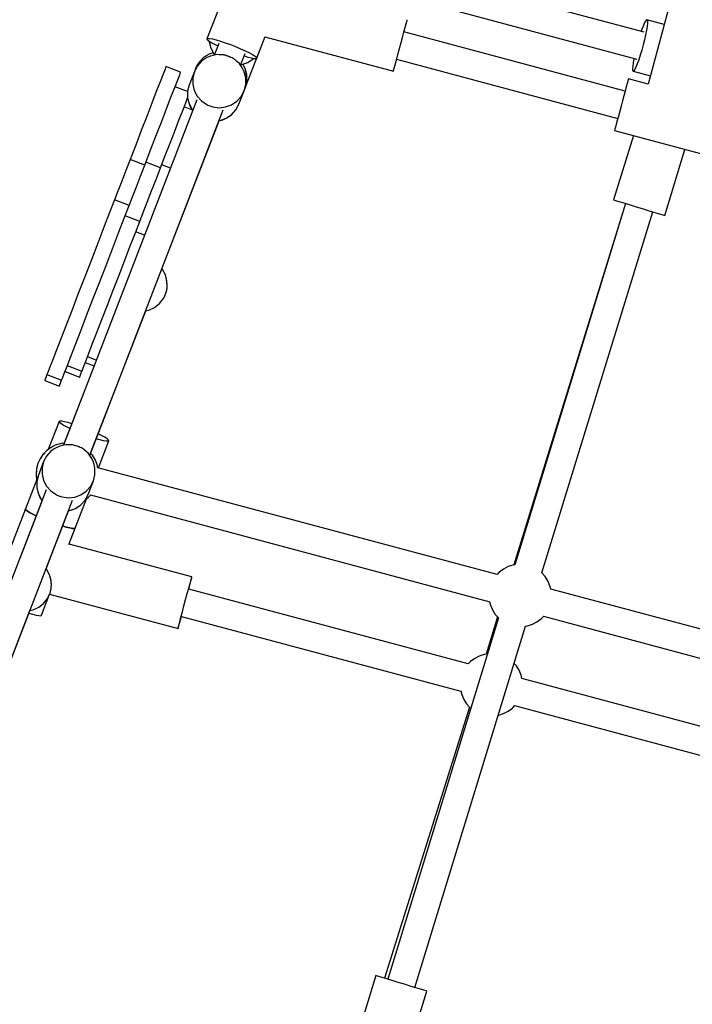
# Model space of a CAD drawing. Units: millimetres. Extents: x -21419 to 27055, y -17800 to 14533.
# Drawn here: x -8083 to -7655, y 1321 to 1949 of the extents above; entities that cross this region are included whole.
import ezdxf

# ---------------------------------------------------------------- set-up
doc = ezdxf.new("R2010")
doc.units = ezdxf.units.MM
doc.layers.add('PV-55467', color=7, linetype='Continuous')
doc.layers.add('STREFA', color=1, linetype='Continuous')
doc.styles.get("Standard").update_dxf_attribs({"font": 'arial.ttf'})
doc.dimstyles.new('Kopia Kopia ISO-25 moduły', dxfattribs={"dimtxt": 300, "dimasz": 210, "dimexe": 1.25, "dimexo": 0.625, "dimgap": 80, "dimtad": 1, "dimdec": 1, "dimlfac": 0.001, "dimtxsty": 'Standard', "dimblk": 'OBLIQUE', "dimcen": 2.5, "dimse1": 1, "dimse2": 1, "dimadec": 0, "dimazin": 0, "dimtfac": 1, "dimtdec": 1, "dimtmove": 0, "dimatfit": 3, "dimfxl": 1, "dimtfillclr": 256, "dimarcsym": 0})

# ---------------------------------------------------------------- blocks, each defined once
blk = doc.blocks.new('_OBLIQUE')
at = {"color": 0, "linetype": 'ByBlock', "lineweight": -2}
for p, q in [((-0.5, -0.5), (0.5, 0.5)), ((0, 0), (0, 0))]:
    blk.add_line(p, q, dxfattribs=at)
blk = doc.blocks.new('*D2')
at = {"layer": 'STREFA', "color": 0, "lineweight": -2}
blk.add_line((-19747.61, 8143.68), (-19747.61, -15695.57), dxfattribs=at)
at = {"layer": 'STREFA', "color": 0, "lineweight": -2, "xscale": 210, "yscale": 210, "zscale": 210}
for p, rotation in [((-19747.61, 8143.68), 89.99999999999997), ((-19747.61, -15695.57), 269.9999999999999)]:
    blk.add_blockref('_OBLIQUE', p, dxfattribs=dict(at, rotation=rotation))
at = {"layer": 'STREFA', "color": 0, "insert": (-20007.9, -3775.94), "char_height": 300, "attachment_point": 5, "rotation": 90}
blk.add_mtext('23,8m', dxfattribs=at)
blk = doc.blocks.new('*D3')
at = {"layer": 'STREFA', "color": 0, "lineweight": -2}
blk.add_line((-20961.89, 10637.46), (-20961.89, -17695.46), dxfattribs=at)
at = {"layer": 'STREFA', "color": 0, "lineweight": -2, "xscale": 210, "yscale": 210, "zscale": 210}
for p, rotation in [((-20961.89, 10637.46), 89.99999999999994), ((-20961.89, -17695.46), 269.9999999999999)]:
    blk.add_blockref('_OBLIQUE', p, dxfattribs=dict(at, rotation=rotation))
at = {"layer": 'STREFA', "color": 0, "insert": (-21222.18, -3529), "char_height": 300, "attachment_point": 5, "rotation": 90}
blk.add_mtext('28,3m', dxfattribs=at)
blk = doc.blocks.new('*D4')
at = {"layer": 'STREFA', "color": 0, "lineweight": -2}
blk.add_line((-14969.24, 13046.33), (15851.72, 13046.33), dxfattribs=at)
at = {"layer": 'STREFA', "color": 0, "lineweight": -2, "xscale": 210, "yscale": 210, "zscale": 210, "rotation": 180}
blk.add_blockref('_OBLIQUE', (-14969.24, 13046.33), dxfattribs=at)
at = {"layer": 'STREFA', "color": 0, "lineweight": -2, "xscale": 210, "yscale": 210, "zscale": 210}
blk.add_blockref('_OBLIQUE', (15851.72, 13046.33), dxfattribs=at)
at = {"layer": 'STREFA', "color": 0, "insert": (441.24, 13306.62), "char_height": 300, "attachment_point": 5}
blk.add_mtext('30,8m', dxfattribs=at)
blk = doc.blocks.new('*D5')
at = {"layer": 'STREFA', "color": 0, "lineweight": -2}
blk.add_line((-16936.19, 14076.26), (17851.72, 14076.26), dxfattribs=at)
at = {"layer": 'STREFA', "color": 0, "lineweight": -2, "xscale": 210, "yscale": 210, "zscale": 210, "rotation": 180}
blk.add_blockref('_OBLIQUE', (-16936.19, 14076.26), dxfattribs=at)
at = {"layer": 'STREFA', "color": 0, "lineweight": -2, "xscale": 210, "yscale": 210, "zscale": 210}
blk.add_blockref('_OBLIQUE', (17851.72, 14076.26), dxfattribs=at)
at = {"layer": 'STREFA', "color": 0, "insert": (457.76, 14336.55), "char_height": 300, "attachment_point": 5}
blk.add_mtext('34,8m', dxfattribs=at)

msp = doc.modelspace()

# ---------------------------------------------------------------- linework, layer by layer
at = {"layer": 'PV-55467'}
for p, q in [((-7942.53, 1992.02), (-7964, 1936.42)), ((-7661.42, 1987.66), (-7682.91, 1907.49)), ((-7685.43, 1940.78), (-7823.45, 1977.77)), ((-7828.1, 1960.39), (-7690.09, 1923.4)), ((-7837.52, 1944.5), (-7836.92, 1946.75)), ((-7837.52, 1944.5), (-7836.92, 1946.75)), ((-7837.52, 1944.5), (-7836.92, 1946.75)), ((-7836.92, 1946.75), (-7836.54, 1948.15)), ((-7836.92, 1946.75), (-7836.54, 1948.15)), ((-7836.92, 1946.75), (-7836.54, 1948.15)), ((-7836.54, 1948.15), (-7836.41, 1948.63)), ((-7836.54, 1948.15), (-7836.41, 1948.63)), ((-7836.54, 1948.15), (-7836.41, 1948.63)), ((-7685.12, 1946.77), (-7685.93, 1944.95)), ((-7684.44, 1947.99), (-7685.12, 1946.77)), ((-7683.9, 1948.57), (-7684.44, 1947.99)), ((-7683.7, 1948.6), (-7683.9, 1948.57)), ((-7683.7, 1948.6), (-7683.54, 1948.47)), ((-7672.68, 1945.65), (-7683.7, 1948.6)), ((-7683.38, 1946.31), (-7683.59, 1944.33)), ((-7683.54, 1948.47), (-7683.37, 1947.71)), ((-7683.37, 1947.71), (-7683.38, 1946.31)), ((-7839.25, 1938.03), (-7838.32, 1941.54)), ((-7838.49, 1940.9), (-7838.32, 1941.54)), ((-7838.49, 1940.9), (-7838.32, 1941.54)), ((-7697.54, 1903.13), (-7838.49, 1940.9)), ((-7838.32, 1941.54), (-7837.52, 1944.5)), ((-7838.32, 1941.54), (-7837.52, 1944.5)), ((-7838.32, 1941.54), (-7837.52, 1944.5)), ((-7686.83, 1942.61), (-7687.28, 1941.28)), ((-7685.93, 1944.95), (-7686.83, 1942.61)), ((-7684.55, 1938.98), (-7685.26, 1935.83)), ((-7683.99, 1941.85), (-7684.55, 1938.98)), ((-7683.59, 1944.33), (-7683.99, 1941.85)), ((-7964, 1936.42), (-7963.51, 1936.67)), ((-7964, 1936.42), (-7963.8, 1935.91)), ((-7963.8, 1935.91), (-7962.92, 1935.15)), ((-7963.51, 1936.67), (-7962.34, 1936.64)), ((-7962.92, 1935.15), (-7961.39, 1934.18)), ((-7962.55, 1934.92), (-7962.56, 1934.46)), ((-7962.55, 1934.92), (-7962.56, 1934.46)), ((-7962.55, 1934.92), (-7962.56, 1934.46)), ((-7962.55, 1934.92), (-7962.56, 1934.46)), ((-7962.56, 1934.46), (-7961.61, 1930.5)), ((-7962.34, 1936.64), (-7960.56, 1936.33)), ((-7961.39, 1934.18), (-7959.28, 1933.04)), ((-7960.56, 1936.33), (-7958.23, 1935.76)), ((-7956.54, 1933.54), (-7959.44, 1926.04)), ((-7959.28, 1933.04), (-7957.14, 1932)), ((-7958.23, 1935.76), (-7955.46, 1934.94)), ((-7955.46, 1934.94), (-7952.37, 1933.93)), ((-7952.37, 1933.93), (-7949.1, 1932.76)), ((-7949.1, 1932.76), (-7945.79, 1931.48)), ((-7932.29, 1924.17), (-7926.98, 1937.92)), ((-7927.05, 1937.72), (-7845.22, 1915.79)), ((-7841.35, 1930.23), (-7840.28, 1934.19)), ((-7840.28, 1934.19), (-7839.25, 1938.03)), ((-7685.26, 1935.83), (-7686.09, 1932.53)), ((-7962.66, 1926.72), (-7966.02, 1924.65)), ((-7960.09, 1927.57), (-7962.66, 1926.72)), ((-7961.61, 1930.5), (-7959.74, 1926.89)), ((-7957.89, 1926.35), (-7960.2, 1925.88)), ((-7959.74, 1926.89), (-7959.3, 1926.39)), ((-7956.14, 1926.34), (-7957.89, 1926.35)), ((-7953.94, 1926.26), (-7956.14, 1926.34)), ((-7945.79, 1931.48), (-7942.57, 1930.14)), ((-7943.21, 1895.91), (-7929.93, 1930.26)), ((-7942.65, 1919.55), (-7939.75, 1927.05)), ((-7942.57, 1930.14), (-7939.6, 1928.82)), ((-7939.6, 1928.82), (-7937.01, 1927.56)), ((-7937.01, 1927.56), (-7934.9, 1926.42)), ((-7934.9, 1926.42), (-7933.37, 1925.44)), ((-7843.31, 1922.88), (-7842.38, 1926.39)), ((-7842.38, 1926.39), (-7841.35, 1930.23)), ((-7687, 1929.22), (-7687.95, 1926.03)), ((-7686.09, 1932.53), (-7687, 1929.22)), ((-7968.81, 1921.86), (-7970.4, 1919.4)), ((-7967.42, 1922.18), (-7970.15, 1919.15)), ((-7966.02, 1924.65), (-7968.81, 1921.86)), ((-7965.28, 1923.64), (-7967.42, 1922.18)), ((-7964.04, 1924.47), (-7965.28, 1923.64)), ((-7961.75, 1925.46), (-7964.04, 1924.47)), ((-7960.2, 1925.88), (-7961.75, 1925.46)), ((-7953.58, 1926.23), (-7953.94, 1926.26)), ((-7953.02, 1926.12), (-7953.58, 1926.23)), ((-7952.31, 1925.92), (-7953.02, 1926.12)), ((-7951.48, 1925.66), (-7952.31, 1925.92)), ((-7950.12, 1925.19), (-7951.48, 1925.66)), ((-7950.76, 1925.42), (-7951.2, 1925.56)), ((-7950.12, 1925.19), (-7950.76, 1925.42)), ((-7948.79, 1924.62), (-7950.12, 1925.19)), ((-7949.49, 1924.93), (-7950.12, 1925.19)), ((-7949.07, 1924.74), (-7949.49, 1924.93)), ((-7948, 1924.26), (-7948.79, 1924.62)), ((-7947.34, 1923.92), (-7948, 1924.26)), ((-7946.86, 1923.63), (-7947.34, 1923.92)), ((-7946.57, 1923.41), (-7946.86, 1923.63)), ((-7944.89, 1921.99), (-7946.57, 1923.41)), ((-7943.58, 1920.82), (-7944.89, 1921.99)), ((-7942.19, 1918.92), (-7943.58, 1920.82)), ((-7941.85, 1919.98), (-7938.04, 1921.4)), ((-7939.68, 1917.59), (-7941.12, 1920.26)), ((-7940.35, 1925.51), (-7938.06, 1924.84)), ((-7938.06, 1924.84), (-7935.73, 1924.27)), ((-7938.04, 1921.4), (-7934.68, 1923.69)), ((-7935.73, 1924.27), (-7933.95, 1923.96)), ((-7934.68, 1923.69), (-7934.37, 1924.03)), ((-7933.95, 1923.96), (-7932.78, 1923.92)), ((-7933.37, 1925.44), (-7932.49, 1924.68)), ((-7932.78, 1923.92), (-7932.29, 1924.17)), ((-7932.49, 1924.68), (-7932.29, 1924.17)), ((-7844.11, 1919.92), (-7843.31, 1922.88)), ((-7844.11, 1919.92), (-7843.31, 1922.88)), ((-7844.11, 1919.92), (-7843.31, 1922.88)), ((-7843.31, 1922.88), (-7843.14, 1923.51)), ((-7843.31, 1922.88), (-7843.14, 1923.51)), ((-7843.14, 1923.51), (-7702.2, 1885.74)), ((-7692.43, 1921.22), (-7692.74, 1918.98)), ((-7691.95, 1923.9), (-7692.43, 1921.22)), ((-7689.83, 1920.52), (-7690.69, 1918.43)), ((-7688.91, 1923.09), (-7689.83, 1920.52)), ((-7687.95, 1926.03), (-7688.91, 1923.09)), ((-7992, 1913.9), (-7993.87, 1909.05)), ((-7990.74, 1917.16), (-7992, 1913.9)), ((-7990.14, 1918.72), (-7990.74, 1917.16)), ((-7980.81, 1915.12), (-7990.14, 1918.72)), ((-7981.41, 1913.56), (-7980.81, 1915.12)), ((-7972.06, 1915.56), (-7975.39, 1906.96)), ((-7972.06, 1915.56), (-7973.06, 1911.61)), ((-7970.15, 1919.15), (-7972.06, 1915.56)), ((-7971.62, 1916.66), (-7971.81, 1916.03)), ((-7971.4, 1917.28), (-7971.62, 1916.66)), ((-7971.15, 1917.9), (-7971.4, 1917.28)), ((-7970.89, 1918.5), (-7971.15, 1917.9)), ((-7970.4, 1919.4), (-7970.89, 1918.5)), ((-7970.4, 1919.4), (-7970.89, 1918.5)), ((-7942.51, 1919.9), (-7941.85, 1919.98)), ((-7941.33, 1917.57), (-7942.19, 1918.92)), ((-7940.3, 1915.3), (-7941.33, 1917.57)), ((-7939.94, 1913.85), (-7940.3, 1915.3)), ((-7939.34, 1911.33), (-7939.94, 1913.85)), ((-7938.66, 1913.78), (-7939.68, 1917.59)), ((-7938.95, 1914.83), (-7939.68, 1917.59)), ((-7938.51, 1910.86), (-7938.95, 1914.83)), ((-7845.22, 1915.79), (-7845.09, 1916.26)), ((-7845.22, 1915.79), (-7845.09, 1916.26)), ((-7845.22, 1915.79), (-7845.09, 1916.26)), ((-7845.09, 1916.26), (-7844.71, 1917.67)), ((-7845.09, 1916.26), (-7844.71, 1917.67)), ((-7845.09, 1916.26), (-7844.71, 1917.67)), ((-7844.71, 1917.67), (-7844.11, 1919.92)), ((-7844.71, 1917.67), (-7844.11, 1919.92)), ((-7844.71, 1917.67), (-7844.11, 1919.92)), ((-7692.74, 1918.98), (-7692.85, 1917.28)), ((-7692.85, 1917.28), (-7692.77, 1916.19)), ((-7692.77, 1916.19), (-7692.5, 1915.76)), ((-7692.05, 1916), (-7692.5, 1915.76)), ((-7692.5, 1915.76), (-7681.48, 1912.81)), ((-7691.44, 1916.9), (-7692.05, 1916)), ((-7690.69, 1918.43), (-7691.44, 1916.9)), ((-7993.87, 1909.05), (-7996.29, 1902.8)), ((-7984.54, 1905.45), (-7982.67, 1910.3)), ((-7982.67, 1910.3), (-7981.41, 1913.56)), ((-7973.06, 1911.61), (-7973.07, 1907.54)), ((-7973.07, 1907.54), (-7972.11, 1903.58)), ((-7939.35, 1907.26), (-7939.34, 1911.33)), ((-7938.98, 1907.23), (-7938.83, 1907.88)), ((-7938.83, 1907.88), (-7938.71, 1908.52)), ((-7938.71, 1908.52), (-7938.61, 1909.18)), ((-7938.66, 1913.78), (-7938.66, 1913.78)), ((-7938.51, 1910.86), (-7938.66, 1913.78)), ((-7938.61, 1909.18), (-7938.54, 1909.83)), ((-7938.54, 1909.83), (-7938.51, 1910.86)), ((-7938.54, 1909.83), (-7938.51, 1910.86)), ((-7696.25, 1907.91), (-7696.83, 1905.75)), ((-7695.82, 1909.52), (-7696.25, 1907.91)), ((-7695.55, 1910.52), (-7695.82, 1909.52)), ((-7695.46, 1910.85), (-7695.55, 1910.52)), ((-7682.91, 1907.49), (-7695.46, 1910.85)), ((-7996.29, 1902.8), (-7999.16, 1895.36)), ((-7986.96, 1899.2), (-7984.54, 1905.45)), ((-7976.38, 1902.84), (-7984.36, 1905.92)), ((-7976.38, 1903.01), (-7976.4, 1898.93)), ((-7975.39, 1906.96), (-7976.38, 1903.01)), ((-7972.11, 1903.58), (-7970.22, 1899.95)), ((-7943.67, 1894.7), (-7940.35, 1903.31)), ((-7942.26, 1899.72), (-7940.35, 1903.31)), ((-7940.35, 1903.31), (-7939.35, 1907.26)), ((-7940.12, 1904.22), (-7939.34, 1905.97)), ((-7940.12, 1904.22), (-7939.34, 1905.97)), ((-7939.34, 1905.97), (-7939.15, 1906.6)), ((-7939.34, 1905.97), (-7939.34, 1905.97)), ((-7939.15, 1906.6), (-7938.98, 1907.23)), ((-7697.54, 1903.12), (-7698.34, 1900.14)), ((-7696.83, 1905.75), (-7697.54, 1903.12)), ((-7970.44, 1897.57), (-8055.47, 1677.46)), ((-7999.16, 1895.36), (-8002.39, 1887.01)), ((-7989.83, 1891.76), (-7986.96, 1899.2)), ((-7979.5, 1890.75), (-7977.57, 1895.75)), ((-7977.57, 1895.75), (-7976.38, 1898.84)), ((-7976.4, 1898.93), (-7975.43, 1894.97)), ((-7976.4, 1898.93), (-7975.8, 1896.42)), ((-7975.8, 1896.42), (-7975.43, 1894.97)), ((-7975.43, 1894.97), (-7973.55, 1891.35)), ((-7975.43, 1894.97), (-7974.41, 1892.69)), ((-7970.22, 1899.95), (-7967.52, 1896.88)), ((-7967.52, 1896.88), (-7964.16, 1894.54)), ((-7948.37, 1894.4), (-7944.99, 1896.69)), ((-7944.99, 1896.69), (-7942.26, 1899.72)), ((-7699.2, 1896.92), (-7700.09, 1893.6)), ((-7698.34, 1900.14), (-7699.2, 1896.92)), ((-8038.68, 1670.98), (-7953.65, 1891.08)), ((-7993.06, 1883.4), (-7989.83, 1891.76)), ((-7981.87, 1884.62), (-7979.5, 1890.75)), ((-7973.22, 1890.9), (-7978.64, 1892.99)), ((-7974.41, 1892.69), (-7973.55, 1891.35)), ((-7973.55, 1891.35), (-7973.06, 1890.79)), ((-7973.55, 1891.35), (-7973.08, 1890.72)), ((-7964.16, 1894.54), (-7963.55, 1894.23)), ((-7963.55, 1894.23), (-7962.92, 1893.94)), ((-7962.92, 1893.94), (-7962.29, 1893.68)), ((-7962.29, 1893.68), (-7961.65, 1893.45)), ((-7961.65, 1893.45), (-7960.99, 1893.24)), ((-7960.99, 1893.24), (-7960.33, 1893.06)), ((-7960.33, 1893.06), (-7956.27, 1892.53)), ((-7956.27, 1892.53), (-7952.2, 1892.99)), ((-7952.2, 1892.99), (-7948.37, 1894.4)), ((-7948.32, 1888.08), (-7945.59, 1891.11)), ((-7945.59, 1891.11), (-7943.67, 1894.7)), ((-7700.97, 1890.32), (-7701.8, 1887.2)), ((-7700.09, 1893.6), (-7700.97, 1890.32)), ((-8002.39, 1887.01), (-8005.86, 1878.03)), ((-7996.53, 1874.42), (-7993.06, 1883.4)), ((-7992.74, 1789.88), (-7956.28, 1884.28)), ((-7984.57, 1877.62), (-7981.87, 1884.62)), ((-7956.28, 1884.28), (-7956.05, 1884.33)), ((-7956.27, 1884.3), (-7955.53, 1884.39)), ((-7955.53, 1884.39), (-7951.69, 1885.8)), ((-7955.53, 1884.39), (-7953.99, 1884.8)), ((-7953.99, 1884.8), (-7951.69, 1885.8)), ((-7951.69, 1885.8), (-7948.32, 1888.08)), ((-7951.69, 1885.8), (-7950.45, 1886.63)), ((-7950.45, 1886.63), (-7950.39, 1886.68)), ((-7702.56, 1884.38), (-7703.2, 1881.97)), ((-7701.8, 1887.2), (-7702.56, 1884.38)), ((-8005.86, 1878.03), (-8009.44, 1868.75)), ((-7987.51, 1870.02), (-7984.57, 1877.62)), ((-7704.24, 1878.1), (-7704.27, 1878.01)), ((-7704.27, 1878.01), (-7646.31, 1862.48)), ((-7704.06, 1878.77), (-7704.24, 1878.1)), ((-7703.71, 1880.08), (-7704.06, 1878.77)), ((-7703.2, 1881.97), (-7703.71, 1880.08)), ((-8000.11, 1865.15), (-7996.53, 1874.42)), ((-7990.56, 1862.12), (-7987.51, 1870.02)), ((-7692.31, 1874.81), (-7704.87, 1833.84)), ((-8009.44, 1868.75), (-8013.01, 1859.51)), ((-8003.68, 1855.91), (-8000.11, 1865.15)), ((-7672.36, 1823.87), (-7659.44, 1866)), ((-8013.01, 1859.51), (-8015.68, 1852.6)), ((-8003.68, 1855.91), (-8013.01, 1859.51)), ((-7993.61, 1854.24), (-8002.94, 1857.84)), ((-7993.61, 1854.24), (-7990.56, 1862.12)), ((-8015.68, 1852.6), (-8018.33, 1845.75)), ((-8006.36, 1848.99), (-8003.68, 1855.91)), ((-7996.45, 1846.87), (-7993.61, 1854.24)), ((-7987.27, 1854.01), (-7992.86, 1856.17)), ((-8018.33, 1845.75), (-8020.78, 1839.4)), ((-8009, 1842.15), (-8006.36, 1848.99)), ((-7999.3, 1839.5), (-7996.45, 1846.87)), ((-8020.78, 1839.4), (-8022.9, 1833.92)), ((-8011.46, 1835.79), (-8009, 1842.15)), ((-8002.05, 1832.39), (-7999.3, 1839.5)), ((-8022.9, 1833.92), (-8026.09, 1825.66)), ((-8013.57, 1830.32), (-8022.9, 1833.92)), ((-8013.57, 1830.32), (-8011.46, 1835.79)), ((-8004.58, 1825.85), (-8002.05, 1832.39)), ((-7704.87, 1833.84), (-7704.4, 1833.7)), ((-7704.4, 1833.7), (-7703.01, 1833.27)), ((-7703.01, 1833.27), (-7700.78, 1832.59)), ((-7700.78, 1832.59), (-7697.85, 1831.69)), ((-8016.76, 1822.06), (-8013.57, 1830.32)), ((-7697.35, 1831.53), (-7768.54, 1601.17)), ((-7697.22, 1831.5), (-7767.82, 1601.28)), ((-7750.6, 1596.06), (-7680.01, 1826.22)), ((-7697.85, 1831.69), (-7694.38, 1830.63)), ((-7694.38, 1830.63), (-7690.58, 1829.46)), ((-7690.58, 1829.46), (-7686.66, 1828.26)), ((-7686.66, 1828.26), (-7682.85, 1827.09)), ((-7682.85, 1827.09), (-7679.38, 1826.03)), ((-7679.38, 1826.03), (-7676.45, 1825.13)), ((-8026.09, 1825.66), (-8029.69, 1816.35)), ((-8020.36, 1812.75), (-8016.76, 1822.06)), ((-8006.79, 1820.12), (-8016.12, 1823.72)), ((-8009.64, 1812.74), (-8006.79, 1820.12)), ((-8006.79, 1820.12), (-8004.58, 1825.85)), ((-7676.45, 1825.13), (-7674.23, 1824.44)), ((-7674.23, 1824.44), (-7672.84, 1824.02)), ((-7672.84, 1824.02), (-7672.36, 1823.87)), ((-8029.69, 1816.35), (-8033.58, 1806.26)), ((-8003.74, 1811.36), (-8009.34, 1813.52)), ((-8024.26, 1802.66), (-8020.36, 1812.75)), ((-8012.86, 1804.42), (-8009.64, 1812.74)), ((-8033.58, 1806.26), (-8037.68, 1795.66)), ((-8028.35, 1792.06), (-8024.26, 1802.66)), ((-8016.35, 1795.38), (-8012.86, 1804.42)), ((-8037.68, 1795.66), (-8041.86, 1784.85)), ((-8020.01, 1785.9), (-8016.35, 1795.38)), ((-8032.53, 1781.24), (-8028.35, 1792.06)), ((-7992.39, 1789.48), (-7992.74, 1789.88)), ((-7990.51, 1786), (-7992.39, 1789.48)), ((-8041.86, 1784.85), (-8046.01, 1774.11)), ((-8023.73, 1776.27), (-8020.01, 1785.9)), ((-7989.49, 1782.19), (-7990.51, 1786)), ((-7989.79, 1783.24), (-7990.51, 1786)), ((-7989.35, 1779.27), (-7989.79, 1783.24)), ((-7989.49, 1782.19), (-7989.49, 1782.19)), ((-7989.35, 1779.27), (-7989.49, 1782.19)), ((-8036.68, 1770.51), (-8032.53, 1781.24)), ((-8027.4, 1766.76), (-8023.73, 1776.27)), ((-7989.81, 1775.65), (-7989.67, 1776.29)), ((-7989.67, 1776.29), (-7989.54, 1776.94)), ((-7989.54, 1776.94), (-7989.45, 1777.59)), ((-7989.45, 1777.59), (-7989.38, 1778.25)), ((-7989.38, 1778.25), (-7989.35, 1779.27)), ((-7989.38, 1778.25), (-7989.35, 1779.27)), ((-8046.01, 1774.11), (-8050.01, 1763.75)), ((-8040.68, 1760.14), (-8036.68, 1770.51)), ((-7994.29, 1767.71), (-7991.85, 1770.8)), ((-7991.85, 1770.8), (-7991.39, 1771.64)), ((-7991.39, 1771.64), (-7990.18, 1774.38)), ((-7991.39, 1771.64), (-7990.18, 1774.38)), ((-7990.18, 1774.38), (-7989.98, 1775.01)), ((-7990.18, 1774.38), (-7990.18, 1774.38)), ((-7989.98, 1775.01), (-7989.81, 1775.65)), ((-8050.01, 1763.75), (-8053.76, 1754.04)), ((-8030.92, 1757.66), (-8027.4, 1766.76)), ((-8003.07, 1763.16), (-8000.97, 1763.59)), ((-8000.97, 1763.59), (-7997.39, 1765.26)), ((-7997.39, 1765.26), (-7994.29, 1767.71)), ((-8044.43, 1750.44), (-8040.68, 1760.14)), ((-8038.17, 1672.31), (-8003.07, 1763.16)), ((-8034.17, 1749.24), (-8030.92, 1757.66)), ((-8053.76, 1754.04), (-8057.15, 1745.26)), ((-8057.15, 1745.26), (-8060.09, 1737.66)), ((-8047.82, 1741.66), (-8044.43, 1750.44)), ((-8037.07, 1741.75), (-8034.17, 1749.24)), ((-8050.76, 1734.05), (-8047.82, 1741.66)), ((-8039.52, 1735.4), (-8037.07, 1741.75)), ((-8060.09, 1737.66), (-8062.5, 1731.42)), ((-8053.17, 1727.82), (-8050.76, 1734.05)), ((-8041.45, 1730.39), (-8039.52, 1735.4)), ((-8040.09, 1733.91), (-8034.5, 1731.75)), ((-8064.31, 1726.74), (-8065.47, 1723.73)), ((-8062.5, 1731.42), (-8064.31, 1726.74)), ((-8054.98, 1723.13), (-8053.17, 1727.82)), ((-8035.97, 1727.95), (-8054.95, 1678.82)), ((-8053, 1728.26), (-8043.67, 1724.66)), ((-8043.56, 1724.94), (-8042.81, 1726.87)), ((-8042.81, 1726.87), (-8041.45, 1730.39)), ((-8041.56, 1730.11), (-8035.97, 1727.95)), ((-8066.47, 1721.14), (-8067.3, 1718.99)), ((-8065.95, 1722.48), (-8066.47, 1721.14)), ((-8065.47, 1723.73), (-8065.95, 1722.48)), ((-8065.95, 1722.48), (-8056.62, 1718.88)), ((-8056.62, 1718.88), (-8056.14, 1720.13)), ((-8056.14, 1720.13), (-8054.98, 1723.13)), ((-8054.47, 1724.46), (-8045.14, 1720.85)), ((-8045.14, 1720.85), (-8045.06, 1721.05)), ((-8045.06, 1721.05), (-8044.35, 1722.9)), ((-8044.35, 1722.9), (-8043.67, 1724.66)), ((-8043.67, 1724.66), (-8043.56, 1724.94)), ((-8067.3, 1718.99), (-8067.39, 1718.75)), ((-8067.39, 1718.75), (-8058.06, 1715.15)), ((-8058.06, 1715.15), (-8057.97, 1715.38)), ((-8057.97, 1715.38), (-8057.14, 1717.54)), ((-8057.14, 1717.54), (-8056.62, 1718.88)), ((-8058.24, 1692.49), (-8065.1, 1674.75)), ((-8057.75, 1692.74), (-8058.24, 1692.49)), ((-8058.04, 1691.98), (-8058.24, 1692.49)), ((-8057.16, 1691.22), (-8058.04, 1691.98)), ((-8056.58, 1692.71), (-8057.75, 1692.74)), ((-8055.63, 1690.25), (-8057.16, 1691.22)), ((-8054.8, 1692.4), (-8056.58, 1692.71)), ((-8053.52, 1689.11), (-8055.63, 1690.25)), ((-8052.47, 1691.83), (-8054.8, 1692.4)), ((-8051.37, 1688.07), (-8053.52, 1689.11)), ((-8050.18, 1691.16), (-8052.47, 1691.83)), ((-8031.25, 1683.63), (-8033.39, 1684.67)), ((-8029.14, 1682.49), (-8031.25, 1683.63)), ((-8027.61, 1681.52), (-8029.14, 1682.49)), ((-8063.62, 1675.86), (-8066.25, 1673.88)), ((-8060.71, 1677.39), (-8063.62, 1675.86)), ((-8063.6, 1675.88), (-8063.61, 1675.87)), ((-8062.26, 1676.58), (-8063.6, 1675.88)), ((-8060.07, 1675.89), (-8061.31, 1675.07)), ((-8057.58, 1678.42), (-8060.71, 1677.39)), ((-8060.68, 1677.4), (-8060.69, 1677.4)), ((-8059.22, 1677.88), (-8060.68, 1677.4)), ((-8057.78, 1676.89), (-8060.07, 1675.89)), ((-8056.24, 1677.31), (-8057.78, 1676.89)), ((-8054.94, 1678.82), (-8057.58, 1678.42)), ((-8057.56, 1678.42), (-8057.57, 1678.42)), ((-8056.01, 1678.66), (-8057.56, 1678.42)), ((-8053.92, 1677.78), (-8056.24, 1677.31)), ((-8052.17, 1677.76), (-8053.92, 1677.78)), ((-8049.97, 1677.68), (-8052.17, 1677.76)), ((-8049.61, 1677.66), (-8049.97, 1677.68)), ((-8049.06, 1677.54), (-8049.61, 1677.66)), ((-8048.34, 1677.35), (-8049.06, 1677.54)), ((-8047.51, 1677.09), (-8048.34, 1677.35)), ((-8046.15, 1676.61), (-8047.51, 1677.09)), ((-8046.79, 1676.85), (-8047.23, 1676.99)), ((-8046.15, 1676.61), (-8046.79, 1676.85)), ((-8044.82, 1676.05), (-8046.15, 1676.61)), ((-8045.52, 1676.35), (-8046.15, 1676.61)), ((-8045.1, 1676.16), (-8045.52, 1676.35)), ((-8044.03, 1675.68), (-8044.82, 1676.05)), ((-8043.37, 1675.35), (-8044.03, 1675.68)), ((-8042.89, 1675.06), (-8043.37, 1675.35)), ((-8032.3, 1680.91), (-8034.58, 1681.58)), ((-8033.17, 1663.05), (-8026.52, 1680.24)), ((-8029.97, 1680.34), (-8032.3, 1680.91)), ((-8028.18, 1680.03), (-8029.97, 1680.34)), ((-8027.02, 1680), (-8028.18, 1680.03)), ((-8026.72, 1680.76), (-8027.61, 1681.52)), ((-8026.52, 1680.24), (-8027.02, 1680)), ((-8026.52, 1680.24), (-8026.72, 1680.76)), ((-8068.51, 1671.48), (-8070.34, 1668.75)), ((-8069.51, 1669.99), (-8070.33, 1668.77)), ((-8066.25, 1673.88), (-8068.51, 1671.48)), ((-8068.49, 1671.5), (-8068.5, 1671.49)), ((-8067.48, 1672.58), (-8068.49, 1671.5)), ((-8066.18, 1670.58), (-8068.09, 1666.99)), ((-8066.23, 1673.89), (-8066.24, 1673.88)), ((-8065.04, 1674.79), (-8066.23, 1673.89)), ((-8063.45, 1673.61), (-8066.18, 1670.58)), ((-8061.31, 1675.07), (-8063.45, 1673.61)), ((-8042.6, 1674.84), (-8042.89, 1675.06)), ((-8040.92, 1673.42), (-8042.6, 1674.84)), ((-8039.61, 1672.25), (-8040.92, 1673.42)), ((-8038.22, 1670.35), (-8039.61, 1672.25)), ((-8037.36, 1669), (-8038.22, 1670.35)), ((-8037.05, 1671.07), (-8038.17, 1672.31)), ((-8038.08, 1672.21), (-8038.17, 1672.31)), ((-8035.29, 1668.29), (-8037.05, 1671.07)), ((-8037.04, 1671.05), (-8037.05, 1671.06)), ((-8036.1, 1669.57), (-8037.04, 1671.05)), ((-8071.71, 1665.75), (-8072.56, 1662.57)), ((-8072.13, 1664.17), (-8072.55, 1662.6)), ((-8070.34, 1668.75), (-8071.71, 1665.75)), ((-8071.09, 1667.1), (-8071.7, 1665.78)), ((-8071.7, 1665.78), (-8071.7, 1665.78)), ((-8071.7, 1665.78), (-8071.7, 1665.77)), ((-8068.09, 1666.99), (-8071.42, 1658.38)), ((-8070.33, 1668.77), (-8070.34, 1668.76)), ((-8069.09, 1663.04), (-8069.1, 1658.97)), ((-8068.09, 1666.99), (-8069.09, 1663.04)), ((-8036.33, 1666.72), (-8037.36, 1669)), ((-8035.97, 1665.27), (-8036.33, 1666.72)), ((-8035.37, 1662.76), (-8035.97, 1665.27)), ((-8034.01, 1665.26), (-8035.29, 1668.29)), ((-8035.28, 1668.27), (-8035.28, 1668.28)), ((-8034.59, 1666.63), (-8035.28, 1668.27)), ((-8033.5, 1663.14), (-8034.01, 1665.26)), ((-8034, 1665.23), (-8034, 1665.25)), ((-8033.58, 1663.49), (-8034, 1665.23)), ((-7779.19, 1594.99), (-8033.5, 1663.14)), ((-8072.56, 1662.57), (-8072.87, 1659.3)), ((-8072.7, 1661.12), (-8072.87, 1659.32)), ((-8072.87, 1659.32), (-8072.87, 1659.31)), ((-8072.87, 1659.3), (-8072.64, 1656.01)), ((-8072.77, 1657.83), (-8072.65, 1656.04)), ((-8072.56, 1662.57), (-8072.56, 1662.57)), ((-8072.55, 1662.6), (-8072.55, 1662.58)), ((-8071.42, 1658.38), (-8072.41, 1654.43)), ((-8069.1, 1658.97), (-8068.14, 1655)), ((-8036.38, 1654.74), (-8035.38, 1658.68)), ((-8035.38, 1658.68), (-8035.37, 1662.76)), ((-8072.53, 1655.52), (-8079.72, 1636.9)), ((-8072.65, 1656.04), (-8072.64, 1656.02)), ((-8072.64, 1656.01), (-8072.34, 1654.73)), ((-8072.41, 1654.43), (-8072.43, 1650.36)), ((-8072.43, 1650.36), (-8071.47, 1646.4)), ((-8072.43, 1650.36), (-8071.83, 1647.84)), ((-8068.14, 1655), (-8066.25, 1651.38)), ((-8066.25, 1651.38), (-8063.55, 1648.31)), ((-8041.02, 1648.12), (-8038.29, 1651.14)), ((-8039.7, 1646.13), (-8036.38, 1654.74)), ((-8038.29, 1651.14), (-8036.38, 1654.74)), ((-8066.47, 1648.99), (-8142.98, 1450.96)), ((-8071.83, 1647.84), (-8071.47, 1646.4)), ((-8071.47, 1646.4), (-8069.58, 1642.77)), ((-8071.47, 1646.4), (-8070.44, 1644.12)), ((-8070.44, 1644.12), (-8069.58, 1642.77)), ((-8063.55, 1648.31), (-8060.19, 1645.96)), ((-8060.19, 1645.96), (-8059.58, 1645.65)), ((-8059.58, 1645.65), (-8058.95, 1645.37)), ((-8058.95, 1645.37), (-8058.32, 1645.11)), ((-8058.32, 1645.11), (-8057.68, 1644.88)), ((-8057.68, 1644.88), (-8057.03, 1644.67)), ((-8057.03, 1644.67), (-8056.37, 1644.49)), ((-8056.37, 1644.49), (-8052.3, 1643.96)), ((-8052.3, 1643.96), (-8048.24, 1644.42)), ((-8048.24, 1644.42), (-8044.4, 1645.83)), ((-8044.4, 1645.83), (-8041.02, 1648.12)), ((-8041.62, 1642.54), (-8039.7, 1646.13)), ((-8041.48, 1642.79), (-8039.64, 1644.19)), ((-8040.85, 1643.27), (-8039.66, 1644.17)), ((-8039.66, 1644.17), (-8039.65, 1644.18)), ((-8039.64, 1644.19), (-8037.99, 1645.93)), ((-8038.41, 1645.49), (-8038.16, 1645.75)), ((-8038.16, 1645.75), (-7783.85, 1577.6)), ((-8126.18, 1444.47), (-8049.68, 1642.51)), ((-8069.12, 1642.14), (-8083.35, 1605.3)), ((-8069.58, 1642.77), (-8069.09, 1642.22)), ((-8069.58, 1642.77), (-8069.12, 1642.14)), ((-8048, 1624.65), (-8040.79, 1643.32)), ((-8047.73, 1637.22), (-8044.35, 1639.51)), ((-8047.73, 1637.22), (-8046.48, 1638.05)), ((-8046.48, 1638.05), (-8046.42, 1638.11)), ((-8044.35, 1639.51), (-8041.62, 1642.54)), ((-8079.72, 1636.9), (-8096.55, 1593.33)), ((-8079.52, 1636.38), (-8079.72, 1636.9)), ((-8079.72, 1636.9), (-8079.52, 1636.38)), ((-8078.63, 1635.63), (-8079.52, 1636.38)), ((-8079.52, 1636.38), (-8078.63, 1635.63)), ((-8077.1, 1634.65), (-8078.63, 1635.63)), ((-8078.63, 1635.63), (-8077.1, 1634.65)), ((-8075, 1633.51), (-8077.1, 1634.65)), ((-8077.1, 1634.65), (-8075, 1633.51)), ((-8072.85, 1632.47), (-8075, 1633.51)), ((-8075, 1633.51), (-8072.85, 1632.47)), ((-8066.57, 1598.78), (-8052.31, 1635.7)), ((-8052.31, 1635.7), (-8052.09, 1635.75)), ((-8052.3, 1635.73), (-8051.56, 1635.81)), ((-8051.56, 1635.81), (-8047.73, 1637.22)), ((-8051.56, 1635.81), (-8050.02, 1636.23)), ((-8050.02, 1636.23), (-8047.73, 1637.22)), ((-8053.77, 1625.31), (-8056.06, 1625.98)), ((-8056.06, 1625.98), (-8053.77, 1625.31)), ((-8051.45, 1624.74), (-8053.77, 1625.31)), ((-8053.77, 1625.31), (-8051.45, 1624.74)), ((-8052.01, 1614.27), (-8048, 1624.65)), ((-8049.66, 1624.43), (-8051.45, 1624.74)), ((-8051.45, 1624.74), (-8049.66, 1624.43)), ((-8048.5, 1624.4), (-8049.66, 1624.43)), ((-8049.66, 1624.43), (-8048.5, 1624.4)), ((-8048, 1624.65), (-8048.5, 1624.4)), ((-8048.5, 1624.4), (-8048, 1624.65)), ((-7973.61, 1593.51), (-8051.92, 1614.5)), ((-7772.18, 1600.07), (-7775.09, 1598.54)), ((-7769.05, 1601.09), (-7772.18, 1600.07)), ((-7767.82, 1601.28), (-7769.05, 1601.09)), ((-8066.21, 1598.38), (-8066.57, 1598.78)), ((-8064.34, 1594.91), (-8066.21, 1598.38)), ((-8063.32, 1591.09), (-8064.34, 1594.91)), ((-8063.61, 1592.14), (-8064.34, 1594.91)), ((-7777.72, 1596.55), (-7779.19, 1594.99)), ((-7775.09, 1598.54), (-7777.72, 1596.55)), ((-7748.52, 1593.74), (-7750.6, 1596.06)), ((-8063.17, 1588.17), (-8063.61, 1592.14)), ((-8063.32, 1591.09), (-8063.32, 1591.09)), ((-8063.17, 1588.17), (-8063.32, 1591.09)), ((-8063.2, 1587.15), (-8063.17, 1588.17)), ((-8063.2, 1587.15), (-8063.17, 1588.17)), ((-7975.63, 1586.45), (-7974.81, 1589.41)), ((-7975.39, 1586.39), (-7974.62, 1589.35)), ((-7974.81, 1589.41), (-7974.18, 1591.65)), ((-7974.62, 1589.35), (-7974.05, 1591.61)), ((-7974.18, 1591.65), (-7973.77, 1593.04)), ((-7974.05, 1591.61), (-7973.7, 1593.02)), ((-7973.77, 1593.04), (-7973.61, 1593.51)), ((-7973.7, 1593.02), (-7973.61, 1593.51)), ((-7746.76, 1590.96), (-7748.52, 1593.74)), ((-7745.48, 1587.93), (-7746.76, 1590.96)), ((-7744.97, 1585.82), (-7745.48, 1587.93)), ((-8069.48, 1569.05), (-8064.25, 1582.6)), ((-8065.22, 1580.54), (-8064, 1583.28)), ((-8065.22, 1580.54), (-8064, 1583.28)), ((-8064.3, 1582.62), (-7982.41, 1560.67)), ((-8064, 1583.28), (-8063.81, 1583.91)), ((-8064, 1583.28), (-8064, 1583.28)), ((-8063.81, 1583.91), (-8063.64, 1584.55)), ((-8063.64, 1584.55), (-8063.49, 1585.19)), ((-8063.49, 1585.19), (-8063.37, 1585.84)), ((-8063.37, 1585.84), (-8063.27, 1586.49)), ((-8063.27, 1586.49), (-8063.2, 1587.15)), ((-7977.63, 1579.11), (-7976.59, 1582.95)), ((-7976.59, 1582.95), (-7975.63, 1586.45)), ((-7797.52, 1538.04), (-7975.67, 1585.78)), ((-7975.56, 1585.75), (-7975.39, 1586.39)), ((-7490.66, 1517.66), (-7744.97, 1585.82)), ((-8071.22, 1574.16), (-8068.12, 1576.61)), ((-8068.12, 1576.61), (-8065.67, 1579.71)), ((-8065.67, 1579.71), (-8065.22, 1580.54)), ((-7979.71, 1571.3), (-7978.69, 1575.15)), ((-7978.69, 1575.15), (-7977.63, 1579.11)), ((-7783.91, 1577.84), (-7783.35, 1575.49)), ((-7783.35, 1575.49), (-7782.07, 1572.45)), ((-8125.07, 1447.37), (-8076.89, 1572.06)), ((-8077.54, 1570.39), (-8075.25, 1569.72)), ((-8076.89, 1572.06), (-8074.79, 1572.49)), ((-8075.25, 1569.72), (-8072.92, 1569.15)), ((-8074.79, 1572.49), (-8071.22, 1574.16)), ((-8072.92, 1569.15), (-8071.14, 1568.84)), ((-8071.14, 1568.84), (-8069.97, 1568.8)), ((-8069.97, 1568.8), (-8069.48, 1569.05)), ((-7980.63, 1567.79), (-7979.71, 1571.3)), ((-7782.07, 1572.45), (-7780.3, 1569.67)), ((-7780.3, 1569.67), (-7778.1, 1567.22)), ((-7982.32, 1561.16), (-7981.98, 1562.57)), ((-7982.25, 1561.14), (-7981.84, 1562.53)), ((-7981.98, 1562.57), (-7981.4, 1564.82)), ((-7981.84, 1562.53), (-7981.21, 1564.77)), ((-7981.4, 1564.82), (-7980.63, 1567.79)), ((-7981.21, 1564.77), (-7980.39, 1567.73)), ((-7980.39, 1567.73), (-7980.22, 1568.36)), ((-7980.33, 1568.39), (-7802.18, 1520.65)), ((-7778.23, 1567.36), (-7848.81, 1337.2)), ((-7778.8, 1567.99), (-7786.14, 1544.24)), ((-7778.1, 1567.22), (-7778.05, 1567.18)), ((-7759.78, 1562.32), (-7756.65, 1563.35)), ((-7756.65, 1563.35), (-7753.73, 1564.88)), ((-7753.73, 1564.88), (-7751.11, 1566.87)), ((-7751.11, 1566.87), (-7749.46, 1568.61)), ((-7749.63, 1568.43), (-7495.32, 1500.28)), ((-7982.41, 1560.67), (-7982.32, 1561.16)), ((-7982.41, 1560.67), (-7982.25, 1561.14)), ((-7831.6, 1331.92), (-7761, 1562.13)), ((-7761.24, 1562.1), (-7759.78, 1562.32)), ((-7787.37, 1544.14), (-7790.5, 1543.12)), ((-7786.11, 1544.34), (-7787.37, 1544.14)), ((-7796.04, 1539.6), (-7797.52, 1538.04)), ((-7793.42, 1541.59), (-7796.04, 1539.6)), ((-7790.5, 1543.12), (-7793.42, 1541.59)), ((-7766.85, 1536.79), (-7768.28, 1538.39)), ((-7765.08, 1534.01), (-7766.85, 1536.79)), ((-7763.8, 1530.98), (-7765.08, 1534.01)), ((-7763.3, 1528.86), (-7763.8, 1530.98)), ((-7503.27, 1459.18), (-7763.3, 1528.86)), ((-7802.23, 1520.87), (-7801.67, 1518.53)), ((-7801.67, 1518.53), (-7800.39, 1515.5)), ((-7800.39, 1515.5), (-7798.63, 1512.72)), ((-7798.63, 1512.72), (-7796.43, 1510.27)), ((-7796.65, 1510.52), (-7850.95, 1337.85)), ((-7796.43, 1510.27), (-7795.98, 1509.91)), ((-7778.1, 1505.37), (-7774.97, 1506.4)), ((-7774.97, 1506.4), (-7772.06, 1507.93)), ((-7772.06, 1507.93), (-7769.43, 1509.91)), ((-7769.43, 1509.91), (-7767.79, 1511.66)), ((-7767.96, 1511.48), (-7507.94, 1441.79)), ((-7778.42, 1505.32), (-7778.1, 1505.37)), ((-7856.46, 1339.54), (-7880.97, 1259.62)), ((-7855.99, 1339.4), (-7856.46, 1339.54)), ((-7854.6, 1338.97), (-7855.99, 1339.4)), ((-7852.37, 1338.29), (-7854.6, 1338.97)), ((-7849.44, 1337.39), (-7852.37, 1338.29)), ((-7845.97, 1336.33), (-7849.44, 1337.39)), ((-7842.17, 1335.16), (-7845.97, 1336.33)), ((-7838.25, 1333.96), (-7842.17, 1335.16)), ((-7834.44, 1332.79), (-7838.25, 1333.96)), ((-7830.98, 1331.73), (-7834.44, 1332.79)), ((-7828.04, 1330.83), (-7830.98, 1331.73)), ((-7825.82, 1330.14), (-7828.04, 1330.83)), ((-7848.16, 1250.66), (-7823.95, 1329.57)), ((-7824.43, 1329.72), (-7825.82, 1330.14)), ((-7823.95, 1329.57), (-7824.43, 1329.72))]:
    msp.add_line(p, q, dxfattribs=at)

# ---------------------------------------------------------------- dimensions: what is measured, and where the dimension line sits
at = {"layer": 'STREFA'}
for base, p1, p2, picture, middle in [((17851.72, 14076.26), (-16936.19, -1309.65), (17851.72, -1309.2), '*D5', (457.76, 14336.55)), ((15851.72, 13046.33), (-14969.24, -611.18), (15851.72, 13.32), '*D4', (441.24, 13306.62))]:
    dim = msp.add_linear_dim(base=base, p1=p1, p2=p2, dimstyle='Kopia Kopia ISO-25 moduły', override={"dimpost": 'm'}, dxfattribs=at)
    dim.commit()
    dim.dimension.update_dxf_attribs({"geometry": picture, "text_midpoint": middle})
for base, p1, p2, picture, middle in [((-20961.89, -17695.46), (2379.22, 10637.46), (213.87, -17695.46), '*D3', (-21222.18, -3529)), ((-19747.61, -15695.57), (-1299.25, 8143.68), (-211.14, -15695.57), '*D2', (-20007.9, -3775.94))]:
    dim = msp.add_linear_dim(base=base, p1=p1, p2=p2, angle=90, dimstyle='Kopia Kopia ISO-25 moduły', override={"dimpost": 'm'}, dxfattribs=at)
    dim.commit()
    dim.dimension.update_dxf_attribs({"geometry": picture, "text_midpoint": middle})

doc.saveas('drawing.dxf')
